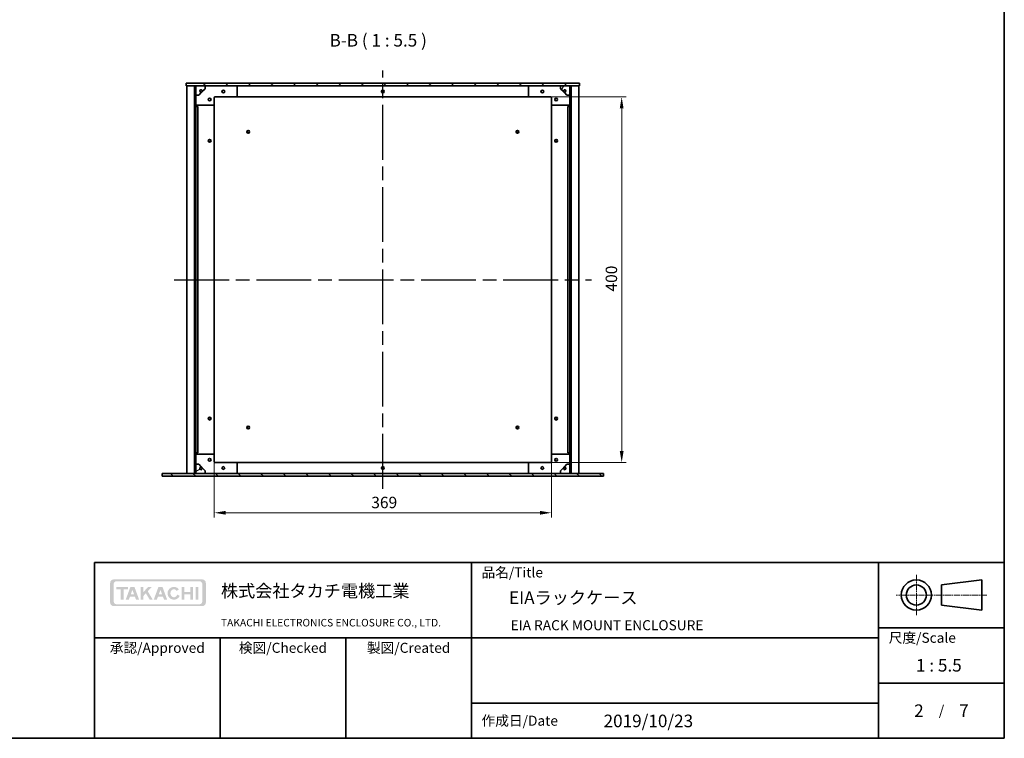
# Model space of a CAD drawing. Units: millimetres. Extents: x 72 to 10494, y 40 to 1586.
# Drawn here: x 3111 to 4188, y 40 to 826 of the extents above; entities that cross this region are included whole.
import ezdxf

# ---------------------------------------------------------------- set-up
doc = ezdxf.new("R2010")
doc.units = ezdxf.units.MM
doc.header["$LTSCALE"] = 5
doc.linetypes.add('AM_ISO08W050', pattern=[18, 12, -1.5, 3, -1.5])
doc.linetypes.add('CHAIN', pattern=[0.35429999999999995, 0.2362, -0.0295, 0.0591, -0.0295])
doc.layers.get('Defpoints').update_dxf_attribs({"lineweight": 25})
for name, color, linetype, lineweight in [('AM_7', 4, 'AM_ISO08W050', 25), ('Border (ISO)', 7, 'Continuous', 35), ('Dimension (ISO)', 7, 'Continuous', 18), ('Hatch (ISO)', 1, 'Continuous', 18), ('Symbol (ISO)', 7, 'Continuous', 18), ('Title (ISO)', 7, 'Continuous', 35), ('Visible (ISO)', 7, 'Continuous', 35)]:
    doc.layers.add(name, color=color, linetype=linetype, lineweight=lineweight)
doc.styles.add('Note Text (TK)', font='txt')
doc.styles.add('文字スタイル67', font='arial.ttf')
doc.dimstyles.new('Default - Method 1b (TK)', dxfattribs={"dimscale": 5, "dimtxt": 2.5, "dimasz": 2.5, "dimexe": 1, "dimexo": 1.499999999999999, "dimgap": 1, "dimtad": 1, "dimtoh": 1, "dimrnd": 1e-08, "dimdsep": 46, "dimtxsty": 'Note Text (TK)', "dimcen": 0.09, "dimdle": 5, "dimclrd": 100, "dimclre": 100, "dimclrt": 7, "dimadec": 1, "dimazin": 1, "dimtfac": 1, "dimtmove": 0, "dimatfit": 3, "dimfxl": 1, "dimtolj": 1, "dimlwd": -1, "dimlwe": -1, "dimarcsym": 0})
pattern_1 = [(44.99999999999999, (1957.750000000006, 1672.24667403001), (-12.34785216647008, 12.34785216647009), [])]
pattern_2 = [(135.0002104591499, (1957.750000000006, 1672.24667403001), (-12.34780681019313, -12.34789752258043), [])]

# ---------------------------------------------------------------- blocks, each defined once
blk = doc.blocks.new('図面枠 tk図枠')
at = {"layer": 'Border (ISO)'}
for p in [(405.4999999999999, 289), (14.50000000000001, 8.000000000000007)]:
    blk.add_line(p, (405.4999999999999, 8.000000000000007), dxfattribs=at)
blk = doc.blocks.new('表題欄 tk表題欄')
at = {"layer": 'Hatch (ISO)'}
h = blk.add_hatch(color=256, dxfattribs=at)
edge = h.paths.add_edge_path(flags=0)
edge.add_arc((95.57537688673352, 236.2990653650367), 0.5958259999999996, 269.9999999999897, 360)
edge.add_line((96.17120288673351, 236.2990653650368), (96.17120288673348, 239.7107813650365))
edge.add_arc((95.5753768867335, 239.7107813650366), 0.5958259999999996, 0, 90.0000000000068)
edge.add_line((95.57537688673342, 240.3066073650366), (79.13710888673356, 240.3066073650366))
edge.add_arc((79.13710888673353, 239.7107813650366), 0.5958259999999996, 89.99999999999744, 180)
edge.add_line((78.54128288673353, 239.7107813650365), (78.54128288673331, 236.2990653650368))
edge.add_arc((79.13710888673332, 236.2990653650365), 0.5958259999999996, 180, 270.0000000000231)
edge.add_line((79.13710888673356, 235.7032393650365), (95.57537688673342, 235.7032393650367))
edge = h.paths.add_edge_path()
edge.add_line((77.83935088673357, 239.9556413650366), (77.83935088673357, 236.0542053650368))
edge.add_arc((78.54128288673346, 236.0542053650367), 0.7019319999998935, 180, 270.0000000000087)
edge.add_line((78.54128288673357, 235.3522733650368), (96.17120288673352, 235.3522733650368))
edge.add_arc((96.17120288673351, 236.0542053650367), 0.7019319999998921, 270, 360)
edge.add_line((96.8731348867334, 236.0542053650368), (96.87313488673352, 239.9556413650366))
edge.add_arc((96.1712028867336, 239.9556413650367), 0.7019319999998921, 0, 90.00000000000873)
edge.add_line((96.17120288673348, 240.6575733650367), (78.54128288673357, 240.6575733650366))
edge.add_arc((78.54128288673357, 239.9556413650366), 0.7019319999999984, 90, 180)
for points in [[(79.07181288673355, 239.1476033650369), (79.07181288673355, 238.6578833650367), (79.92066088673353, 238.6578833650367), (79.92066088673353, 236.6581933650368), (80.50832488673353, 236.6581933650368), (80.50832488673353, 238.6578833650367), (81.35717288673355, 238.6578833650367), (81.35717288673355, 239.1476033650369)], [(85.68407849525303, 236.6581933650368), (84.9434673993943, 237.8918698287545), (84.41792288673358, 237.3246628822781), (84.41792288673358, 236.6581933650368), (83.89555488673355, 236.6581933650368), (83.89555488673355, 239.1476033650369), (84.41792288673358, 239.1476033650369), (84.41792288673358, 238.0993979968839), (85.38913556809511, 239.1476033650369), (86.10696490847272, 239.1476033650369), (85.31925422435492, 238.2974470774499), (86.30334488673353, 236.6581933650368)], [(92.09142939614459, 239.1476033650369), (92.09142939614459, 236.6581933650368), (92.60971639614465, 236.6581933650368), (92.60971639614465, 237.6580383650368), (93.76872039614462, 237.6580383650368), (93.76872039614462, 236.6581933650368), (94.28700739614459, 236.6581933650368), (94.28700739614459, 239.1476033650369), (93.76872039614462, 239.1476033650369), (93.76872039614462, 238.1477583650367), (92.60971639614465, 238.1477583650367), (92.60971639614465, 239.1476033650369)], [(94.84202339614467, 239.1476033650369), (94.84202339614467, 236.6581933650368), (95.36439139614473, 236.6581933650368), (95.36439139614473, 239.1476033650369)]]:
    blk.add_hatch(color=256, dxfattribs=at).paths.add_polyline_path(points)
h = blk.add_hatch(color=256, dxfattribs=at)
h.paths.add_polyline_path([(82.59020695886475, 237.7110913650368), (81.95242681460243, 237.7110913650368), (82.27131688673356, 238.5794973650367)], flags=0)
h.paths.add_polyline_path([(82.77903014574996, 237.1968853650368), (81.76360362771717, 237.1968853650368), (81.56578886050404, 236.6581933650368), (80.94907288673355, 236.6581933650368), (81.86321688673357, 239.1476033650369), (82.67941688673353, 239.1476033650369), (83.59356088673351, 236.6581933650368), (82.97684491296302, 236.6581933650368)])
h = blk.add_hatch(color=256, dxfattribs=at)
h.paths.add_polyline_path([(87.52707281460246, 237.7110913650368), (88.16485295886469, 237.7110913650368), (87.84596288673359, 238.5794973650367)], flags=0)
h.paths.add_polyline_path([(87.14043486050403, 236.6581933650368), (87.3382496277172, 237.1968853650368), (88.35367614574989, 237.1968853650368), (88.551490912963, 236.6581933650368), (89.16820688673343, 236.6581933650368), (88.25406288673352, 239.1476033650369), (87.43786288673356, 239.1476033650369), (86.52371888673358, 236.6581933650368)])
h = blk.add_hatch(color=256, dxfattribs=at)
edge = h.paths.add_edge_path()
edge.add_arc((90.52309888673334, 237.9028983650369), 1.273272000000011, 38.55054079078439, 336.5820184016556)
edge.add_line((91.69149139614446, 237.3968543650369), (91.17255542714857, 237.6216113977801))
edge.add_ellipse((90.52309888673352, 237.9028983650369), major_axis=(0, -0.7998759999999119), ratio=0.8673469387756529, start_angle=128.5505407907963, end_angle=426.582018401653, ccw=False)
edge.add_line((91.09381514418376, 238.3576891122095), (91.51887237036831, 238.6964075050431))
at = {"layer": 'Title (ISO)'}
for p, q in [((74.70882392282105, 244.052739026017), (255.7088239228211, 244.052739026017)), ((74.70882392282105, 209.052739026017), (74.70882392282105, 244.052739026017)), ((149.7088239228211, 244.052739026017), (149.7088239228211, 209.052739026017)), ((230.7088239228211, 244.052739026017), (230.7088239228211, 209.052739026017)), ((255.7088239228211, 244.052739026017), (255.7088239228211, 209.052739026017)), ((243.2088239228211, 239.552739026017), (251.2088239228211, 240.5527390260171)), ((243.2088239228211, 239.552739026017), (243.2088239228211, 235.552739026017)), ((251.2088239228211, 234.552739026017), (251.2088239228211, 240.5527390260171)), ((243.2088239228211, 235.552739026017), (251.2088239228211, 234.552739026017)), ((230.7088239228211, 231.052739026017), (255.7088239228211, 231.052739026017)), ((74.70882392282105, 229.052739026017), (230.7088239228211, 229.052739026017)), ((99.70882392282108, 229.052739026017), (99.70882392282108, 209.052739026017)), ((124.708823922821, 229.052739026017), (124.708823922821, 209.052739026017)), ((230.7088239228211, 220.052739026017), (255.7088239228211, 220.052739026017)), ((149.7088239228211, 216.052739026017), (230.7088239228211, 216.052739026017)), ((255.7088239228211, 209.052739026017), (74.70882392282105, 209.052739026017))]:
    blk.add_line(p, q, dxfattribs=at)
at = {"layer": 'Title (ISO)', "color": 4, "linetype": 'CHAIN', "lineweight": 18}
for p, q in [((238.2088239228211, 241.552739026017), (238.2088239228211, 233.552739026017)), ((252.2088239228211, 237.552739026017), (234.2088239228211, 237.552739026017))]:
    blk.add_line(p, q, dxfattribs=at)
at = {"layer": 'Title (ISO)'}
for radius in [3, 2]:
    blk.add_circle((238.2088239228211, 237.552739026017), radius, dxfattribs=at)
at = {"layer": 'Title (ISO)', "color": 1, "char_height": 2.000000029802322, "line_spacing_factor": 1.5, "style": 'Note Text (TK)'}
for s, insert, attachment_point in [('\\fＭＳ Ｐゴシック|b0|i0;\\H2.0000;品名/Title', (151.708823922821, 242.052739026017), 4), ('\\fＭＳ Ｐゴシック|b0|i0;\\H2.0000;尺度/Scale', (232.7088239228211, 229.052739026017), 4), ('\\fＭＳ Ｐゴシック|b0|i0;\\H2.0000;承認/Approved', (87.20882392282108, 227.052739026017), 5), ('\\fＭＳ Ｐゴシック|b0|i0;\\H2.0000;検図/Checked', (112.208823922821, 227.052739026017), 5), ('\\fＭＳ Ｐゴシック|b0|i0;\\H2.0000;製図/Created', (137.2088239228211, 227.052739026017), 5), ('\\fＭＳ Ｐゴシック|b0|i0;\\H2.0000;作成日/Date', (151.708823922821, 212.552739026017), 4)]:
    blk.add_mtext(s, dxfattribs=dict(at, insert=insert, attachment_point=attachment_point))
at = {"layer": 'Title (ISO)', "color": 7, "line_spacing_factor": 1.5, "style": 'Note Text (TK)'}
for s, insert, char_height, attachment_point in [('株式会社タカチ電機工業', (99.87313488673345, 238.052739026017), 2.5, 4), ('\\fArial|b0|i0;\\H1.4986;TAKACHI ELECTRONICS ENCLOSURE CO., LTD.', (99.87313488673342, 232.052739026017), 1.49859994649887, 4), ('\\fＭＳ Ｐゴシック|b0|i0;\\H2.0000;/', (243.2088239228211, 214.552739026017), 2.000000029802322, 5)]:
    blk.add_mtext(s, dxfattribs=dict(at, insert=insert, char_height=char_height, attachment_point=attachment_point))
at = {"layer": 'Title (ISO)', "color": 7}
for tag, p, height, style in [('<品名>_001', (157.4673466500938, 235.7814322078352), 2.5, 'Note Text (TK)'), ('<Title>_001', (157.4878143697324, 230.5520568828656), 2.000000029802322, '文字スタイル67'), ('<尺度>_001', (239.8139375591847, 222.3098412987444), 2.5, 'Note Text (TK)'), ('<ページ_No.>_001', (237.9488807410029, 213.302739026017), 2.5, 'Note Text (TK)'), ('<総ページ数>_001', (246.7926307410029, 213.302739026017), 2.5, 'Note Text (TK)'), ('作成日_001', (175.8664943773665, 211.2814322078352), 2.5, 'Note Text (TK)')]:
    blk.add_attdef(tag, p, '', height=height, dxfattribs=dict(at, style=style))
blk = doc.blocks.new('*D30')
at = {"layer": 'Defpoints', "color": 0}
for p in [(3323.564666947713, 349.7352130661345), (3692.564666947721, 349.7352130660734), (3692.564666947721, 286.7352130660087)]:
    blk.add_point(p, dxfattribs=at)
at = {"layer": 'Dimension (ISO)', "color": 100}
for p, q in [((3323.564666947713, 342.2352130661345), (3323.564666947713, 281.7352130660087)), ((3692.564666947721, 342.2352130660734), (3692.564666947721, 281.7352130660087)), ((3336.064666947713, 286.7352130660087), (3680.06466694772, 286.7352130660087))]:
    blk.add_line(p, q, dxfattribs=at)
for points in [[(3336.064666947713, 288.8185463993421), (3336.064666947713, 284.6518797326754), (3323.564666947713, 286.7352130660087)], [(3680.06466694772, 288.8185463993421), (3680.06466694772, 284.6518797326754), (3692.564666947721, 286.7352130660087)]]:
    blk.add_solid(points, dxfattribs=at)
at = {"layer": 'Dimension (ISO)', "color": 7, "insert": (3495.387110129523, 297.9852130660087), "char_height": 12.5, "attachment_point": 4, "style": 'Note Text (TK)'}
blk.add_mtext('\\A1;369', dxfattribs=at)
blk = doc.blocks.new('*D31')
at = {"layer": 'Defpoints', "color": 0}
for p in [(3668.56466694778, 741.7352130661353), (3769.364666947768, 741.7352130661353), (3668.564666947721, 341.735213066082)]:
    blk.add_point(p, dxfattribs=at)
at = {"layer": 'Dimension (ISO)', "color": 100}
for p, q in [((3676.064666947781, 741.7352130661353), (3774.364666947767, 741.7352130661353)), ((3769.364666947768, 354.2352130660819), (3769.364666947768, 729.2352130661353)), ((3676.064666947721, 341.735213066082), (3774.364666947767, 341.7352130660819))]:
    blk.add_line(p, q, dxfattribs=at)
for points in [[(3767.281333614434, 729.2352130661353), (3771.448000281101, 729.2352130661353), (3769.364666947768, 741.7352130661353)], [(3767.281333614434, 354.2352130660819), (3771.448000281101, 354.2352130660819), (3769.364666947768, 341.7352130660819)]]:
    blk.add_solid(points, dxfattribs=at)
at = {"layer": 'Dimension (ISO)', "color": 7, "insert": (3758.114666947767, 528.7380539751825), "char_height": 12.5, "attachment_point": 4, "rotation": 90, "style": 'Note Text (TK)'}
blk.add_mtext('\\A1;400', dxfattribs=at)

msp = doc.modelspace()

# ---------------------------------------------------------------- hatches: boundary and pattern name
at = {"layer": 'Hatch (ISO)'}
h = msp.add_hatch(dxfattribs=at)
h.set_pattern_fill('ANSI31', color=256, scale=139.7, style=0)
h.set_pattern_definition(pattern_1)
h.paths.add_polyline_path([(3723.064666947718, 756.7352130661595), (3723.064666947718, 753.7352130661595), (3714.114666947722, 753.735213066158), (3712.614666947722, 753.7352130661578), (3712.564666947723, 753.7352130661578), (3702.564666947723, 753.7352130661562), (3313.564666947713, 753.7352130660948), (3303.564666947714, 753.7352130660933), (3303.514666947715, 753.7352130660933), (3302.014666947715, 753.7352130660931), (3293.064666947719, 753.7352130660917), (3293.064666947718, 756.7352130660915)])
h = msp.add_hatch(dxfattribs=at)
h.set_pattern_fill('ANSI31', color=256, scale=139.7, style=0)
h.set_pattern_definition(pattern_1)
h.paths.add_polyline_path([(3302.014666947716, 753.7352130660961), (3303.514666947716, 753.7352130660963), (3303.514666947782, 329.7352130660961), (3302.014666947782, 329.7352130660959)])
h = msp.add_hatch(dxfattribs=at)
h.set_pattern_fill('ANSI31', color=256, scale=139.7, angle=14.99997778074499, style=0)
h.set_pattern_definition([(59.999977780745, (1957.750000000006, 1672.24667403001), (-15.12296522761323, 8.731255864673827), [])])
edge = h.paths.add_edge_path()
edge.add_line((3712.564666947723, 753.7352130661576), (3712.564666947724, 743.7352130661577))
edge.add_line((3712.564666947724, 743.7352130661577), (3709.543346604079, 743.7352130661571))
edge.add_line((3709.543346604079, 743.7352130661571), (3706.666379211631, 746.612180458648))
edge.add_line((3706.666379211631, 746.612180458648), (3706.77820218909, 747.0295094919811))
edge.add_ellipse((3707.114666947723, 748.2852130661568), major_axis=(-0.3364647586330788, -1.255703574175842), ratio=1, start_angle=-1.2722e-12, end_angle=300.000000000001)
edge.add_line((3705.858963373547, 747.9487483075233), (3705.441634340229, 747.8369253300676))
edge.add_line((3705.441634340229, 747.8369253300677), (3702.564666947723, 750.7138927226167))
edge.add_line((3702.564666947723, 750.7138927226167), (3702.564666947723, 753.735213066156))
edge.add_line((3702.564666947723, 753.735213066156), (3712.564666947723, 753.7352130661576))
h = msp.add_hatch(dxfattribs=at)
h.set_pattern_fill('ANSI31', color=256, scale=139.7, angle=90.00021045915, style=0)
h.set_pattern_definition(pattern_2)
h.paths.add_polyline_path([(3714.114666947793, 329.7352130661498), (3712.614666947793, 329.7352130661495), (3712.614666947722, 753.7352130661498), (3714.114666947722, 753.7352130661499)])
h = msp.add_hatch(dxfattribs=at)
h.set_pattern_fill('ANSI31', color=256, scale=139.7, angle=-14.99997778074499, style=0)
h.set_pattern_definition([(30.000022219255, (1957.750000000006, 1672.24667403001), (-8.731255864673823, 15.12296522761323), [])])
edge = h.paths.add_edge_path()
edge.add_line((3303.564666947783, 329.7352130660895), (3303.564666947782, 339.7352130660895))
edge.add_line((3303.564666947782, 339.7352130660895), (3306.585987291427, 339.73521306609))
edge.add_line((3306.585987291427, 339.73521306609), (3309.462954683875, 336.8582456735992))
edge.add_line((3309.462954683875, 336.8582456735992), (3309.351131706416, 336.4409166402661))
edge.add_ellipse((3309.014666947783, 335.1852130660902), major_axis=(0.3364647586330776, 1.255703574175842), ratio=1, start_angle=1.7302e-12, end_angle=300.000000000001)
edge.add_line((3310.270370521958, 335.5216778247239), (3310.687699555276, 335.6335008021796))
edge.add_line((3310.687699555277, 335.6335008021795), (3313.564666947783, 332.7565334096304))
edge.add_line((3313.564666947783, 332.7565334096305), (3313.564666947784, 329.735213066091))
edge.add_line((3313.564666947783, 329.7352130660909), (3303.564666947783, 329.7352130660893))
h = msp.add_hatch(dxfattribs=at)
h.set_pattern_fill('ANSI31', color=256, scale=139.7, angle=90.00021045915, style=0)
h.set_pattern_definition(pattern_2)
h.paths.add_polyline_path([(3749.364666947779, 329.7352130660977), (3749.364666947779, 326.7352130660977), (3266.764666947779, 326.7352130660932), (3266.764666947779, 329.7352130660931), (3302.014666947782, 329.7352130660936), (3303.514666947781, 329.7352130660936), (3303.564666947783, 329.7352130660936), (3313.564666947783, 329.7352130660936), (3702.564666947792, 329.7352130660972), (3712.564666947792, 329.7352130660974), (3712.614666947793, 329.7352130660974), (3714.114666947792, 329.7352130660974)])

# ---------------------------------------------------------------- linework, layer by layer
at = {"layer": 'AM_7'}
for p, q in [((3508.064666947781, 312.9852130660954), (3508.064666947716, 770.4852130661254)), ((3279.814666947749, 541.7352130660872), (3736.314666947759, 541.7352130661563))]:
    msp.add_line(p, q, dxfattribs=at)
at = {"layer": 'Visible (ISO)'}
for p, q in [((3723.064666947692, 756.7352130661192), (3293.064666947684, 756.7352130660515)), ((3293.064666947684, 756.7352130660515), (3293.064666947684, 753.7352130660512)), ((3723.064666947692, 753.7352130661193), (3723.064666947692, 756.7352130661192)), ((3293.064666947684, 753.7352130660512), (3723.064666947692, 753.7352130661193)), ((3293.564666947691, 329.735213066044), (3293.564666947685, 753.7352130660558)), ((3301.964666947692, 329.735213066044), (3301.964666947686, 753.7352130660556)), ((3303.514666947685, 753.7352130660629), (3302.014666947685, 753.7352130660624)), ((3302.014666947685, 753.7352130660624), (3302.014666947751, 329.7352130660492)), ((3303.514666947751, 329.7352130660493), (3303.514666947685, 753.7352130660626)), ((3303.564666947684, 753.7352130660533), (3303.564666947686, 743.7352130660529)), ((3313.564666947684, 753.7352130660549), (3303.564666947684, 753.7352130660533)), ((3303.564666947688, 733.735213066053), (3303.564666947686, 743.7352130660531)), ((3303.564666947686, 743.7352130660529), (3306.585987291331, 743.7352130660535)), ((3306.585987291331, 743.7352130660535), (3309.462954683778, 746.6121804585453)), ((3309.462954683778, 746.6121804585453), (3309.351131706318, 747.0295094918783)), ((3310.270370521861, 747.948748307421), (3310.68769955518, 747.8369253299652)), ((3310.68769955518, 747.8369253299652), (3313.564666947685, 750.7138927225152)), ((3313.564666947685, 750.7138927225152), (3313.564666947684, 753.7352130660549)), ((3348.564666947685, 752.7352130660606), (3348.564666947686, 742.73521306606)), ((3667.564666947693, 742.7352130661106), (3667.56466694769, 752.7352130661106)), ((3712.564666947692, 753.7352130661177), (3702.564666947692, 753.7352130661161)), ((3702.564666947692, 753.7352130661161), (3702.564666947693, 750.7138927225767)), ((3702.564666947693, 750.7138927225767), (3705.441634340199, 747.8369253300274)), ((3705.441634340199, 747.8369253300274), (3705.858963373517, 747.9487483074834)), ((3706.77820218906, 747.0295094919408), (3706.666379211601, 746.612180458608)), ((3706.666379211601, 746.612180458608), (3709.543346604049, 743.7352130661172)), ((3709.543346604049, 743.7352130661172), (3712.564666947694, 743.7352130661176)), ((3712.564666947694, 743.7352130661176), (3712.564666947692, 753.7352130661177)), ((3712.564666947694, 743.7352130661176), (3712.564666947696, 733.7352130661177)), ((3714.114666947692, 753.7352130661116), (3712.614666947692, 753.7352130661113)), ((3712.614666947692, 753.7352130661111), (3712.614666947763, 329.735213066108)), ((3714.114666947763, 329.7352130661082), (3714.114666947692, 753.7352130661116)), ((3714.164666947693, 753.7352130661095), (3714.164666947763, 329.7352130661086)), ((3722.564666947693, 753.7352130661108), (3722.564666947763, 329.7352130661099)), ((3303.564666947686, 731.235213066055), (3303.564666947686, 733.7352130660583)), ((3322.564666947688, 732.735213066056), (3304.564666947687, 732.7352130660531)), ((3323.564666947687, 740.7352130660562), (3323.564666947687, 733.735213066056)), ((3323.564666947691, 349.7352130660478), (3323.564666947687, 733.7352130660616)), ((3347.564666947687, 741.73521306606), (3324.564666947686, 741.7352130660565)), ((3668.564666947697, 741.7352130661106), (3347.564666947683, 741.7352130660599)), ((3691.564666947694, 741.7352130661143), (3668.564666947693, 741.7352130661108)), ((3692.564666947695, 733.7352130661145), (3692.564666947694, 740.7352130661145)), ((3692.564666947696, 733.7352130661149), (3692.564666947759, 349.7352130661048)), ((3711.564666947696, 732.7352130661174), (3693.564666947695, 732.7352130661147)), ((3712.564666947696, 733.7352130661181), (3712.564666947697, 731.235213066109)), ((3305.564666947686, 731.235213066055), (3303.564666947686, 731.235213066055)), ((3303.564666947691, 352.2352130660445), (3303.564666947686, 731.235213066055)), ((3305.564666947691, 352.2352130660445), (3305.564666947686, 731.235213066055)), ((3712.564666947697, 731.2352130661093), (3710.564666947697, 731.235213066109)), ((3710.564666947697, 731.2352130661088), (3710.564666947759, 352.2352130661082)), ((3712.564666947697, 731.2352130661093), (3712.564666947759, 352.2352130661086)), ((3303.564666947691, 352.2352130660445), (3305.564666947691, 352.2352130660445)), ((3303.564666947691, 349.7352130660445), (3303.564666947691, 352.2352130660447)), ((3303.564666947752, 339.7352130660494), (3303.56466694775, 349.7352130660503)), ((3304.56466694775, 350.7352130660505), (3322.56466694775, 350.7352130660533)), ((3323.56466694775, 349.7352130660535), (3323.564666947752, 342.7352130660532)), ((3692.56466694776, 342.7352130661053), (3692.564666947759, 349.7352130661054)), ((3693.564666947759, 350.7352130661055), (3711.564666947759, 350.7352130661083)), ((3710.564666947759, 352.2352130661081), (3712.564666947759, 352.2352130661084)), ((3712.564666947759, 352.2352130661084), (3712.56466694776, 349.735213066108)), ((3712.56466694776, 349.7352130661085), (3712.564666947761, 339.7352130661081)), ((3303.564666947751, 339.7352130660495), (3303.564666947753, 329.7352130660491)), ((3306.585987291397, 339.73521306605), (3303.564666947752, 339.7352130660495)), ((3309.462954683845, 336.8582456735591), (3306.585987291397, 339.73521306605)), ((3309.351131706386, 336.4409166402261), (3309.462954683845, 336.8582456735591)), ((3310.687699555246, 335.6335008021395), (3310.270370521928, 335.5216778246837)), ((3313.564666947753, 332.7565334095903), (3310.687699555246, 335.6335008021395)), ((3324.564666947752, 341.7352130660533), (3347.564666947753, 341.735213066057)), ((3347.564666947756, 341.7352130660547), (3668.564666947756, 341.7352130660577)), ((3348.564666947753, 340.7352130660572), (3348.564666947754, 330.7352130660567)), ((3667.564666947761, 330.7352130661012), (3667.56466694776, 340.7352130661013)), ((3668.564666947759, 341.7352130661015), (3691.564666947761, 341.7352130661051)), ((3705.441634340267, 335.6335008021961), (3702.564666947762, 332.7565334096461)), ((3705.858963373586, 335.5216778247404), (3705.441634340267, 335.6335008021961)), ((3709.543346604116, 339.7352130661078), (3706.666379211668, 336.8582456736161)), ((3706.666379211668, 336.8582456736161), (3706.778202189128, 336.4409166402831)), ((3712.564666947761, 339.7352130661083), (3709.543346604116, 339.7352130661078)), ((3712.564666947763, 329.7352130661081), (3712.564666947761, 339.7352130661083)), ((3749.364666947743, 329.7352130660578), (3266.764666947755, 329.7352130660533)), ((3266.764666947755, 329.7352130660532), (3266.764666947755, 326.7352130660531)), ((3266.764666947755, 326.7352130660531), (3749.364666947743, 326.7352130660577)), ((3302.014666947751, 329.7352130660491), (3303.514666947751, 329.7352130660493)), ((3303.564666947753, 329.7352130660491), (3313.564666947753, 329.7352130660507)), ((3313.564666947753, 329.7352130660507), (3313.564666947753, 332.7565334095903)), ((3702.564666947762, 332.756533409646), (3702.564666947762, 329.7352130661065)), ((3702.564666947762, 329.7352130661065), (3712.564666947763, 329.7352130661081)), ((3712.614666947763, 329.735213066108), (3714.114666947763, 329.7352130661082)), ((3749.364666947743, 326.7352130660577), (3749.364666947743, 329.7352130660578))]:
    msp.add_line(p, q, dxfattribs=at)
for centre, radius in [((3333.564666947686, 747.7352130660579), 1.500000000000002), ((3508.064666947691, 747.7352130660762), 1.500000000000011), ((3508.064666947691, 747.7352130660762), 1.250000000000008), ((3682.564666947693, 747.7352130661129), 1.500000000000002), ((3318.564666947688, 738.7352130660554), 1.500000000000043), ((3697.564666947695, 738.7352130661067), 1.50000000000003), ((3360.8146669477, 703.4852130660494), 1.500000000000019), ((3360.8146669477, 703.4852130660494), 1.193275000000015), ((3655.314666947698, 703.4852130661021), 1.500000000000019), ((3655.314666947698, 703.4852130661021), 1.193275000000015), ((3318.564666947703, 693.7352130660418), 1.500000000000011), ((3318.564666947703, 693.7352130660418), 1.250000000000008), ((3697.564666947698, 693.7352130661094), 1.500000000000011), ((3697.564666947698, 693.7352130661094), 1.250000000000008), ((3318.564666947756, 389.7352130660383), 1.500000000000011), ((3318.564666947756, 389.7352130660383), 1.250000000000008), ((3697.564666947753, 389.7352130661059), 1.500000000000003), ((3697.564666947753, 389.7352130661059), 1.250000000000002), ((3360.814666947758, 379.9852130660458), 1.500000000000019), ((3360.814666947758, 379.9852130660458), 1.193275000000015), ((3655.314666947755, 379.9852130660983), 1.500000000000019), ((3655.314666947755, 379.9852130660983), 1.193275000000015), ((3318.564666947692, 344.7352130660445), 1.500000000000049), ((3697.564666947761, 344.7352130661059), 1.500000000000028), ((3333.564666947753, 335.7352130660544), 1.500000000000002), ((3508.064666947764, 335.7352130660716), 1.500000000000011), ((3508.064666947764, 335.7352130660716), 1.250000000000008), ((3682.564666947744, 335.7352130660577), 1.500000000000007)]:
    msp.add_circle(centre, radius, dxfattribs=at)
for centre, radius, start, end in [((3309.014666947685, 748.2852130660539), 1.300000000000037, 345.0000000000057, 285.0000000000213), ((3309.014666947685, 748.2852130660542), 1.500000000000041, 285.0000000000213, 345.0000000000122), ((3309.014666947685, 748.2852130660542), 1.600000000000038, 284.9999999999945, 345.0000000000057), ((3347.564666947685, 752.7352130660603), 1.000000000000029, 0, 90), ((3668.56466694769, 752.7352130661109), 1.000000000000042, 90, 180), ((3707.114666947693, 748.285213066117), 1.60000000000006, 195.0000000000213, 255.0000000000324), ((3707.114666947693, 748.285213066117), 1.500000000000051, 195.0000000000146, 255.0000000000055), ((3707.114666947693, 748.2852130661167), 1.300000000000045, 255.0000000000055, 195.0000000000079), ((3304.564666947687, 733.7352130660531), 1.000000000000029, 180, 270), ((3322.564666947688, 733.735213066056), 1.000000000000018, 270, 0), ((3324.564666947686, 740.7352130660565), 1.000000000000024, 90, 180), ((3347.564666947687, 742.73521306606), 1.000000000000029, 270, 0), ((3668.564666947693, 742.7352130661108), 1.000000000000045, 180, 270), ((3691.564666947694, 740.7352130661145), 1.000000000000037, 0, 90), ((3693.564666947695, 733.7352130661145), 1.000000000000032, 180, 270), ((3711.564666947696, 733.7352130661174), 1.000000000000042, 270, 0), ((3304.56466694775, 349.7352130660504), 1.000000000000042, 90, 180), ((3322.56466694775, 349.7352130660533), 1.000000000000032, 0, 90), ((3693.564666947759, 349.7352130661055), 1.000000000000036, 90, 180), ((3711.56466694776, 349.7352130661083), 1.000000000000047, 0, 90), ((3309.014666947752, 335.1852130660502), 1.30000000000005, 75.00000000000556, 15.00000000000814), ((3309.014666947752, 335.1852130660506), 1.500000000000056, 14.99999999999446, 75.00000000000556), ((3309.014666947752, 335.1852130660506), 1.600000000000058, 14.99999999999466, 75.0000000000324), ((3324.564666947752, 342.7352130660533), 1.000000000000038, 180, 270), ((3347.564666947753, 340.7352130660569), 1.000000000000045, 0, 90), ((3668.564666947759, 340.7352130661014), 1.000000000000047, 90, 180), ((3691.564666947761, 342.7352130661051), 1.000000000000042, 270, 0), ((3707.114666947762, 335.1852130661074), 1.600000000000065, 104.9999999999944, 165.0000000000124), ((3707.114666947762, 335.1852130661074), 1.500000000000059, 105.0000000000213, 165.0000000000189), ((3707.114666947762, 335.1852130661073), 1.300000000000052, 165.0000000000057, 104.9999999999945), ((3347.564666947754, 330.7352130660566), 1.000000000000042, 270, 0), ((3668.564666947761, 330.7352130661013), 1.000000000000047, 180, 270)]:
    msp.add_arc(centre, radius, start, end, dxfattribs=at)

# ---------------------------------------------------------------- block references
at = {"xscale": 5.5, "yscale": 5.5, "zscale": 5.5}
msp.add_blockref('図面枠 tk図枠', (1957.75, -4.000000000000028), dxfattribs=at)
ref = msp.add_blockref('表題欄 tk表題欄', (2781.601468424484, -1109.790064643093), dxfattribs=dict(xscale=5.5, yscale=5.5, zscale=5.5))
ref.add_attrib('<品名>_001', 'EIAラックケース', (3646.152434345157, 187.0078125), dxfattribs={"layer": 'Title (ISO)', "color": 7, "height": 13.75, "style": 'Note Text (TK)'})
ref.add_attrib('<尺度>_001', '1 : 5.5', (4091.343813949523, 113.0031655013644), dxfattribs={"layer": 'Title (ISO)', "color": 7, "height": 13.75, "style": 'Note Text (TK)'})
ref.add_attrib('作成日_001', '2019/10/23', (3749.586031934168, 52.14531442326742), dxfattribs={"layer": 'Title (ISO)', "color": 7, "height": 13.75, "style": 'Note Text (TK)'})
ref.add_attrib('<Title>_001', 'EIA RACK MOUNT ENCLOSURE', (3647.784447458013, 158.2462482126671), dxfattribs={"layer": 'Title (ISO)', "color": 7, "height": 11.00000016391277, "style": '文字スタイル67'})
ref.add_attrib('<ページ_No.>_001', '2', (4089.38361186903, 63.34686221009555), dxfattribs={"layer": 'Title (ISO)', "color": 7, "height": 13.75, "style": 'Note Text (TK)'})
ref.add_attrib('<総ページ数>_001', '7', (4138.600688523193, 63.37500000000005), dxfattribs={"layer": 'Title (ISO)', "color": 7, "height": 13.75, "style": 'Note Text (TK)'})

# ---------------------------------------------------------------- texts
at = {"layer": 'Symbol (ISO)', "color": 7, "insert": (3449.736108108743, 792.4852130661396), "char_height": 13.75, "attachment_point": 7, "line_spacing_factor": 0.25, "style": 'Note Text (TK)'}
msp.add_mtext('B-B ( 1 : 5.5 )', dxfattribs=at)

# ---------------------------------------------------------------- dimensions: what is measured, and where the dimension line sits
at = {"layer": 'Dimension (ISO)', "color": 100}
dim = msp.add_linear_dim(base=(3769.364666947768, 741.7352130661353), p1=(3668.564666947721, 341.735213066082), p2=(3668.56466694778, 741.7352130661353), angle=270, dimstyle='Default - Method 1b (TK)', override={"dimtoh": 0, "dimtofl": 0, "dimatfit": 1}, dxfattribs=at)
dim.commit()
dim.dimension.update_dxf_attribs({"geometry": '*D31', "text_midpoint": (3769.364666947768, 541.7352130660915), "dimtype": 160})
dim = msp.add_linear_dim(base=(3692.564666947721, 286.7352130660087), p1=(3323.564666947713, 349.7352130661345), p2=(3692.564666947721, 349.7352130660734), dimstyle='Default - Method 1b (TK)', override={"dimtoh": 0, "dimtofl": 0, "dimatfit": 1}, dxfattribs=at)
dim.commit()
dim.dimension.update_dxf_attribs({"geometry": '*D30', "text_midpoint": (3508.064666947705, 286.7352130660087), "dimtype": 160})

doc.saveas('drawing.dxf')
